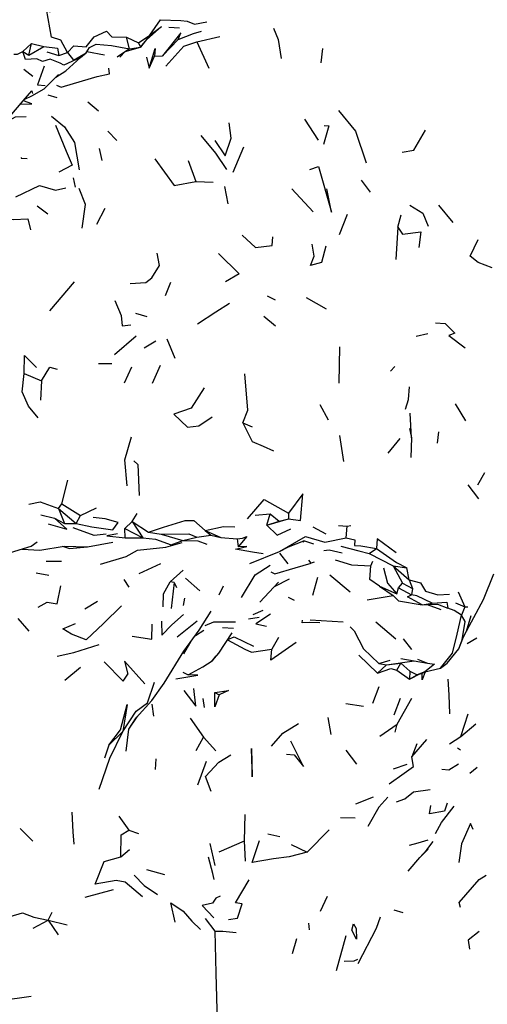
# Model space of a CAD drawing. Units: millimetres. Extents: x 42 to 1003, y 198 to 976.
# Drawn here: x 353 to 369, y 788 to 822 of the extents above; entities that cross this region are included whole.
import ezdxf

# ---------------------------------------------------------------- set-up
doc = ezdxf.new("R2010")
doc.units = ezdxf.units.MM
doc.layers.add('RUBINETTOS', color=2, linetype='Continuous')

msp = doc.modelspace()

# ---------------------------------------------------------------- linework, layer by layer
at = {"layer": 'RUBINETTOS'}
for p, q in [((356.984, 821.512), (357.391, 821.813)), ((358.012, 821.759), (357.641, 821.774)), ((356.282, 821.04), (356.178, 821.442)), ((356.178, 821.442), (356.599, 821.249)), ((356.599, 821.249), (356.984, 821.512)), ((356.984, 821.512), (356.664, 821.096)), ((357.419, 820.802), (357.957, 821.363)), ((358.603, 821.288), (359.395, 821.462)), ((352.62, 820.956), (352.918, 821.228)), ((352.825, 820.827), (352.918, 821.228)), ((352.825, 820.827), (353.344, 821.128)), ((352.918, 821.228), (353.344, 821.128)), ((356.282, 821.04), (355.857, 820.757)), ((356.141, 820.946), (356.664, 821.096)), ((356.282, 821.04), (356.664, 821.096)), ((356.599, 821.249), (356.664, 821.096)), ((358.603, 821.288), (359.019, 820.373)), ((362.877, 820.555), (362.934, 821.051)), ((352.62, 820.956), (352.825, 820.827)), ((353.441, 820.939), (353.856, 820.816)), ((353.856, 820.816), (354.155, 820.915)), ((355.423, 820.824), (354.816, 820.942)), ((355.95, 820.752), (356.141, 820.946)), ((356.867, 820.755), (356.963, 820.378)), ((356.963, 820.378), (357.152, 820.789)), ((357.152, 820.789), (357.419, 820.802)), ((352.651, 820.341), (352.962, 820.101)), ((353.755, 820.069), (354.097, 820.284)), ((352.691, 819.314), (352.928, 819.428)), ((352.931, 819.593), (352.948, 819.502)), ((353.475, 819.46), (353.787, 819.371)), ((354.848, 819.213), (355.217, 818.909)), ((362.302, 818.618), (362.773, 817.899)), ((355.544, 818.212), (355.85, 817.882)), ((355.242, 817.615), (355.337, 817.201)), ((359.857, 816.796), (360.222, 817.663)), ((358.304, 817.192), (358.571, 816.472)), ((354.427, 816.283), (354.356, 816.601)), ((358.571, 816.472), (359.17, 816.449)), ((359.675, 815.709), (359.566, 816.301)), ((361.876, 816.227), (362.606, 815.43)), ((364.254, 816.519), (364.56, 816.108)), ((353.115, 815.64), (353.479, 815.362)), ((355.161, 815), (355.454, 815.553)), ((366.92, 815.66), (367.407, 815.065)), ((363.513, 814.652), (363.782, 815.349)), ((365.518, 814.905), (365.63, 815.33)), ((365.518, 814.905), (365.449, 813.785)), ((353.546, 812.019), (354.398, 813.016)), ((357.521, 812.542), (357.714, 813.01)), ((361.028, 812.531), (361.297, 812.393)), ((362.362, 812.475), (363.05, 812.084)), ((356.49, 811.935), (356.882, 811.827)), ((360.903, 811.841), (361.31, 811.499)), ((355.765, 810.521), (356.514, 811.154)), ((366.148, 811.148), (366.554, 811.236)), ((356.793, 810.747), (357.191, 810.981)), ((357.566, 811.054), (357.851, 810.391)), ((363.506, 810.782), (363.492, 809.527)), ((355.215, 810.203), (355.684, 810.209)), ((357.08, 809.525), (357.355, 810.153)), ((352.668, 809.864), (353.256, 809.614)), ((356.355, 810.083), (356.107, 809.527)), ((365.265, 809.945), (365.414, 810.101)), ((353.256, 809.614), (353.228, 808.939)), ((362.833, 808.795), (363.119, 808.27)), ((367.49, 808.815), (367.843, 808.235)), ((365.99, 807.648), (365.944, 808.494)), ((360.183, 808.168), (360.504, 808.021)), ((366.919, 807.855), (366.87, 807.459)), ((363.662, 806.835), (363.527, 807.727)), ((365.19, 807.116), (365.601, 807.618)), ((368.503, 806.442), (368.257, 806.01)), ((353.958, 805.371), (354.17, 806.187)), ((367.922, 806.025), (368.294, 805.55)), ((353.84, 805.214), (353.958, 805.371)), ((353.958, 805.371), (354.602, 804.976)), ((353.84, 805.214), (354.047, 804.693)), ((353.84, 805.214), (354.453, 804.691)), ((354.602, 804.976), (355.155, 805.235)), ((356.381, 804.76), (356.553, 805.035)), ((360.607, 804.977), (361.122, 805.034)), ((361.009, 804.642), (361.122, 805.034)), ((361.122, 805.034), (361.439, 804.778)), ((361.756, 805.049), (361.756, 804.859)), ((353.232, 804.989), (353.71, 804.882)), ((353.71, 804.882), (354.047, 804.693)), ((354.047, 804.693), (354.453, 804.691)), ((354.453, 804.691), (354.602, 804.976)), ((356.129, 804.522), (356.381, 804.76)), ((356.381, 804.76), (356.746, 804.204)), ((356.381, 804.76), (356.938, 804.395)), ((361.009, 804.642), (361.756, 804.859)), ((361.009, 804.642), (361.439, 804.778)), ((361.439, 804.778), (361.756, 804.859)), ((356.132, 804.206), (356.129, 804.522)), ((356.129, 804.522), (356.746, 804.204)), ((356.938, 804.395), (357.38, 804.332)), ((358.89, 804.454), (359.09, 804.29)), ((358.89, 804.454), (359.43, 804.211)), ((362.591, 804.582), (363.038, 804.334)), ((363.471, 804.631), (363.776, 804.602)), ((363.739, 804.201), (363.776, 804.602)), ((363.776, 804.602), (363.902, 804.625)), ((352.902, 803.913), (353.111, 804.061)), ((356.132, 804.206), (356.746, 804.204)), ((357.38, 804.332), (358.122, 804.105)), ((358.122, 804.105), (358.608, 804.219)), ((358.608, 804.219), (359.09, 804.29)), ((359.09, 804.29), (359.43, 804.211)), ((359.43, 804.211), (359.987, 804.164)), ((359.987, 804.164), (360.022, 803.896)), ((351.65, 803.527), (352.902, 803.913)), ((352.591, 803.817), (353.198, 803.78)), ((353.985, 803.91), (354.227, 803.829)), ((361.742, 803.301), (361.457, 803.678)), ((364.534, 803.663), (364.789, 803.832)), ((353.414, 803.394), (353.946, 803.395)), ((364.534, 803.663), (365.357, 803.241)), ((364.584, 803.243), (364.66, 803.397)), ((353.078, 802.995), (353.508, 802.914)), ((356.614, 802.977), (357.365, 803.323)), ((357.68, 802.681), (358.128, 803.084)), ((361.984, 803.165), (362.538, 803.327)), ((365.357, 803.241), (365.905, 802.755)), ((365.357, 803.241), (365.68, 802.636)), ((365.357, 803.241), (365.827, 803.167)), ((365.905, 802.755), (365.827, 803.167)), ((356.277, 802.505), (356.099, 802.765)), ((357.82, 802.667), (357.68, 802.681)), ((357.82, 802.667), (357.722, 801.767)), ((357.82, 802.667), (357.904, 802.49)), ((358.213, 802.817), (358.709, 802.382)), ((360.765, 801.985), (361.41, 802.671)), ((361.276, 802.528), (361.792, 802.795)), ((362.756, 802.838), (362.581, 802.218)), ((363.878, 802.333), (363.179, 802.916)), ((365.905, 802.755), (366.02, 802.453)), ((359.368, 802.238), (359.518, 802.551)), ((364.89, 802.532), (365.356, 802.214)), ((364.89, 802.532), (365.484, 802.271)), ((365.484, 802.271), (365.546, 802.484)), ((365.546, 802.484), (365.68, 802.636)), ((365.546, 802.484), (365.984, 802.244)), ((365.68, 802.636), (366.02, 802.453)), ((366.02, 802.453), (365.984, 802.244)), ((367.596, 802.339), (367.827, 801.82)), ((354.747, 801.753), (355.191, 802.016)), ((358.182, 802.122), (358.128, 801.866)), ((361.749, 802.164), (361.949, 802.055)), ((364.458, 802.063), (365.356, 802.214)), ((365.542, 802.027), (365.356, 802.214)), ((365.542, 802.027), (366.352, 801.895)), ((360.538, 801.565), (360.88, 801.716)), ((366.352, 801.895), (366.694, 801.957)), ((366.524, 801.902), (366.994, 801.733)), ((367.503, 801.963), (367.827, 801.82)), ((367.827, 801.82), (367.706, 801.541)), ((367.827, 801.82), (367.93, 801.82)), ((352.44, 801.422), (352.828, 800.988)), ((357.931, 800.788), (358.612, 801.347)), ((360.385, 801.408), (360.746, 801.474)), ((362.496, 801.383), (363.642, 801.308)), ((364.758, 801.307), (365.453, 800.721)), ((358.553, 800.836), (358.846, 801.024)), ((359.489, 801.119), (359.863, 801.094)), ((361.414, 800.773), (361.179, 800.372)), ((365.702, 800.723), (365.988, 800.358)), ((367.621, 800.374), (367.781, 800.792)), ((367.898, 800.568), (368.234, 800.761)), ((358.155, 800.201), (358.391, 800.615)), ((359.246, 800.124), (359.133, 799.965)), ((364.179, 800.156), (364.823, 799.544)), ((364.866, 799.872), (365.255, 799.989)), ((365.122, 799.826), (366.082, 799.967)), ((365.618, 800.048), (366.534, 799.889)), ((354.063, 799.296), (354.597, 799.752)), ((358.31, 799.489), (358.804, 799.762)), ((364.823, 799.544), (365.122, 799.826)), ((364.866, 799.872), (365.122, 799.826)), ((365.122, 799.826), (365.626, 799.887)), ((365.484, 799.639), (365.626, 799.887)), ((365.484, 799.639), (365.922, 799.335)), ((365.626, 799.887), (365.934, 799.606)), ((365.934, 799.606), (365.922, 799.335)), ((365.934, 799.606), (366.178, 799.487)), ((358.122, 799.57), (358.31, 799.489)), ((365.922, 799.335), (366.298, 799.529)), ((365.922, 799.335), (366.178, 799.487)), ((366.178, 799.487), (366.479, 799.591)), ((364.658, 798.504), (364.875, 799.08)), ((356.517, 797.998), (357.056, 798.598)), ((358.804, 798.669), (358.858, 798.353)), ((359.222, 798.876), (359.373, 798.799)), ((365.39, 798.101), (365.604, 798.681)), ((365.5, 797.781), (366.003, 798.681)), ((357.06, 798.471), (357.115, 798.055)), ((363.728, 798.499), (364.341, 798.407)), ((356.269, 797.616), (356.555, 798.039)), ((356.269, 797.616), (356.517, 797.998)), ((358.369, 797.993), (358.831, 797.331)), ((363.221, 797.431), (363.117, 798.018)), ((367.686, 797.363), (367.937, 798.136)), ((356.174, 796.854), (356.269, 797.616)), ((364.894, 797.375), (365.5, 797.781)), ((365.426, 797.51), (365.5, 797.781)), ((367.686, 797.363), (368.2, 797.794)), ((355.581, 797.06), (356.061, 797.533)), ((358.576, 796.879), (358.831, 797.331)), ((358.831, 797.331), (359.258, 796.868)), ((365.999, 796.661), (366.519, 797.254)), ((367.295, 797.104), (367.686, 797.363)), ((355.581, 797.06), (355.422, 796.613)), ((366.173, 797.103), (365.999, 796.661)), ((367.569, 796.967), (367.671, 796.895)), ((357.193, 796.594), (357.172, 796.219)), ((363.731, 796.884), (364.101, 796.405)), ((358.636, 795.692), (358.941, 796.505)), ((365.371, 796.249), (365.843, 796.403)), ((367.991, 796.092), (368.244, 796.303)), ((364.078, 795.042), (364.678, 795.284)), ((355.92, 794.621), (356.268, 794.135)), ((360.242, 793.769), (360.261, 794.673)), ((363.541, 794.568), (364.048, 794.562)), ((352.523, 794.194), (352.961, 793.755)), ((356.268, 794.135), (356.595, 794.016)), ((361.043, 794.008), (361.454, 793.91)), ((362.397, 793.375), (363.155, 794.142)), ((359.055, 793.673), (359.223, 792.921)), ((359.368, 793.383), (360.242, 793.769)), ((360.272, 793.071), (360.242, 793.769)), ((361.851, 793.636), (362.397, 793.375)), ((366.515, 793.461), (366.732, 793.738)), ((355.984, 793.213), (356.292, 793.465)), ((366.278, 793.191), (366.515, 793.461)), ((356.868, 792.775), (357.49, 792.612)), ((354.766, 791.823), (355.737, 792.088)), ((362.852, 791.345), (363.101, 791.862)), ((353.492, 791.032), (353.624, 791.304)), ((365.376, 791.387), (365.693, 791.298)), ((352.972, 790.758), (353.492, 791.032)), ((353.492, 791.032), (353.833, 790.53)), ((353.492, 791.032), (354.144, 790.874)), ((358.892, 791.094), (359.226, 790.65)), ((362.446, 790.933), (362.471, 790.7)), ((363.405, 789.3), (363.745, 790.508)), ((362.034, 790.389), (361.883, 789.878)), ((351.847, 788.265), (352.906, 788.415))]:
    msp.add_line(p, q, dxfattribs=at)
at = {"layer": 'RUBINETTOS', "flags": 128}
for points in [[(354.155, 820.915), (353.92, 821.347), (353.603, 821.439), (353.433, 822.41), (353.283, 823.043), (353.545, 822.308)], [(356.984, 821.512), (357.354, 822.043), (358.058, 822.022), (358.27, 821.99), (358.521, 821.892), (358.947, 821.969)], [(354.155, 820.915), (354.369, 821.147), (354.8, 821.113), (355.072, 821.453), (355.492, 821.649), (355.678, 821.46), (356.178, 821.442)], [(356.664, 821.096), (356.882, 821.363), (357.391, 821.813)], [(357.957, 821.363), (358.489, 821.571), (358.761, 821.647)], [(361.239, 821.755), (361.402, 821.365), (361.5, 820.705)], [(357.957, 821.363), (358.054, 821.599), (357.419, 820.802)], [(353.344, 821.128), (353.81, 821.062), (353.856, 820.816)], [(354.155, 820.915), (354.359, 820.658), (354.79, 820.903), (354.913, 821.084), (355.141, 821.209), (355.662, 821.159), (356.282, 821.04)], [(356.963, 820.378), (357.172, 821.055), (357.152, 820.789)], [(357.535, 820.441), (358.153, 821.136), (358.603, 821.288)], [(352.306, 820.857), (352.428, 820.855), (352.62, 820.956)], [(354.597, 820.741), (354.026, 820.476), (353.897, 820.548), (353.559, 820.682), (353.296, 820.608), (353.095, 820.695), (352.708, 820.678), (352.62, 820.956)], [(354.097, 820.284), (354.225, 820.398), (354.597, 820.741), (354.79, 820.903)], [(353.356, 820.451), (353.118, 819.804), (353.385, 819.782)], [(353.775, 819.796), (353.931, 819.728), (354.668, 819.937), (355.178, 820.087), (355.593, 820.184), (355.578, 820.375)], [(352.928, 819.428), (353.348, 819.66), (353.841, 820.157)], [(351.201, 818.276), (351.727, 818.443), (352.169, 818.717), (352.633, 819.247), (352.931, 819.593)], [(352.534, 819.133), (352.928, 819.146), (352.642, 819.257)], [(351.713, 818.107), (351.981, 818.55), (352.102, 818.55), (352.364, 818.699), (352.73, 818.713)], [(353.604, 818.728), (354.046, 818.354), (354.392, 817.814), (354.557, 816.876)], [(363.472, 818.919), (364.057, 818.21), (364.423, 817.119)], [(353.739, 818.414), (354.102, 817.514), (354.313, 817.039), (353.86, 816.799)], [(359.226, 817.882), (359.582, 817.353), (359.781, 817.967), (359.711, 818.492)], [(362.981, 818.399), (363.148, 818.39), (362.96, 817.743)], [(358.737, 818.058), (359.242, 817.451), (359.622, 816.884)], [(365.666, 817.479), (366.073, 817.552), (366.465, 818.245)], [(352.557, 817.295), (352.564, 817.275), (352.764, 817.271)], [(357.163, 817.253), (357.823, 816.34), (358.571, 816.472)], [(362.485, 816.885), (362.789, 816.996), (363.241, 815.412), (363.073, 816.221)], [(352.376, 815.945), (353.19, 816.332), (353.738, 816.172), (354.098, 816.257)], [(354.657, 814.867), (354.777, 815.68), (354.553, 816.231)], [(365.926, 815.664), (366.378, 815.379), (366.563, 814.936)], [(352.071, 815.18), (352.292, 815.168), (352.791, 815.185), (352.886, 814.815)], [(365.518, 814.905), (365.68, 814.656), (366.305, 814.736), (366.241, 814.196)], [(360.159, 814.623), (360.618, 814.199), (361.195, 814.268), (361.217, 814.567)], [(363.038, 814.245), (362.888, 813.689), (362.51, 813.576), (362.635, 813.897), (362.574, 814.316)], [(368.762, 813.502), (368.276, 813.687), (368.01, 813.897), (368.28, 814.48)], [(356.307, 812.958), (356.848, 812.995), (357.056, 813.157), (357.319, 813.582), (357.233, 814.006)], [(359.345, 813.991), (360.057, 813.295), (359.591, 813.02)], [(355.784, 812.373), (356.004, 811.861), (356.034, 811.503), (356.336, 811.541)], [(358.623, 811.571), (359.262, 811.988), (359.725, 812.278)], [(366.816, 811.608), (367.146, 811.581), (367.478, 811.256), (367.277, 811.166), (367.837, 810.746)], [(352.668, 809.864), (352.675, 810.485), (353.088, 810.063)], [(353.144, 808.33), (352.807, 808.739), (352.595, 809.225), (352.668, 809.864)], [(353.256, 809.614), (353.543, 810.075), (353.794, 810.008)], [(360.183, 808.168), (360.355, 808.594), (360.253, 809.846)], [(358.86, 809.363), (358.404, 808.664), (357.809, 808.463), (358.286, 808.008), (358.669, 808.059), (359.129, 808.373)], [(365.777, 808.628), (365.884, 808.968), (365.923, 809.407)], [(360.183, 808.168), (360.509, 807.517), (360.887, 807.355), (361.238, 807.198)], [(365.921, 807.968), (365.99, 807.648), (365.966, 806.969)], [(356.203, 805.989), (356.121, 806.883), (356.356, 807.677)], [(356.43, 806.851), (356.574, 806.729), (356.616, 805.656)], [(361.756, 804.859), (362.166, 804.797), (362.253, 805.72), (361.756, 805.049)], [(352.824, 805.361), (353.214, 805.444), (353.84, 805.214)], [(360.351, 804.86), (360.922, 805.517), (361.756, 805.049)], [(353.485, 804.685), (354.133, 804.495), (353.71, 804.882)], [(354.453, 804.691), (354.986, 804.582), (355.716, 804.479), (355.894, 804.735), (355.45, 804.854), (355.041, 804.9)], [(356.938, 804.395), (357.455, 804.568), (358.201, 804.801), (358.495, 804.795), (358.89, 804.454)], [(355.483, 804.331), (355.066, 804.283), (354.35, 804.548)], [(358.89, 804.454), (359.525, 804.597), (359.907, 804.576)], [(361.009, 804.642), (361.372, 804.291), (361.839, 804.517)], [(354.227, 803.829), (354.841, 803.892), (355.715, 804.055)], [(355.879, 804.336), (355.508, 804.274), (356.132, 804.206)], [(356.559, 803.778), (357.535, 803.885), (358.096, 804.036)], [(356.746, 804.204), (357.176, 804.158), (357.719, 803.963), (358.122, 804.105)], [(357.38, 804.332), (358.327, 804.339), (358.608, 804.219)], [(358.122, 804.105), (358.635, 804.096), (358.945, 803.988)], [(359.987, 804.164), (360.169, 804.193), (360.322, 804.249), (360.022, 803.896)], [(360.426, 803.317), (361.444, 803.732), (362.346, 804.243), (363.007, 804.058), (363.739, 804.201)], [(361.444, 803.732), (361.758, 803.893), (362.289, 804.103)], [(362.626, 803.987), (362.289, 804.103), (362.259, 804.04)], [(363.739, 804.201), (364.04, 804.137), (364.026, 803.932), (364.248, 803.926), (364.789, 803.832)], [(365.463, 803.683), (364.807, 804.168), (364.789, 803.832)], [(353.198, 803.78), (354.039, 803.919), (354.841, 803.892)], [(355.293, 803.296), (356.177, 803.563), (356.559, 803.778)], [(360.886, 803.652), (360.522, 803.703), (359.933, 803.812), (360.323, 803.908), (360.022, 803.896)], [(362.968, 803.763), (363.151, 803.787), (363.598, 803.683)], [(363.562, 803.91), (364.178, 803.752), (364.534, 803.663)], [(364.789, 803.832), (365.476, 803.355), (365.827, 803.167)], [(362.634, 803.368), (362.538, 803.327), (362.456, 803.434)], [(363.362, 803.449), (363.918, 803.271), (364.584, 803.243)], [(360.137, 802.15), (360.61, 802.933), (361.129, 803.261)], [(361.144, 803.029), (361.286, 802.96), (361.984, 803.165)], [(364.89, 802.532), (364.558, 802.765), (364.584, 803.243)], [(365.022, 803.165), (365.158, 802.644), (365.484, 802.271)], [(357.439, 801.829), (357.461, 802.273), (357.68, 802.681)], [(365.905, 802.755), (366.299, 802.657), (366.464, 802.365), (366.898, 802.241), (367.298, 802.265)], [(367.805, 800.839), (368.463, 802.082), (368.822, 802.966)], [(353.149, 801.813), (353.452, 801.986), (353.798, 801.933), (353.92, 802.544)], [(366.352, 801.895), (365.855, 802.169), (365.984, 802.244)], [(366.694, 801.957), (366.175, 802.199), (365.984, 802.244)], [(366.694, 801.957), (367.203, 801.981), (367.24, 801.783)], [(356.015, 801.855), (355.395, 801.247), (354.793, 800.689), (354.292, 800.887), (353.998, 801.071), (354.433, 801.249)], [(357.056, 798.598), (357.476, 799.194), (358.16, 800.302), (358.687, 801.018), (359.098, 801.681)], [(366.352, 801.895), (366.881, 801.92), (367.24, 801.783)], [(367.706, 801.541), (367.45, 801.697), (367.24, 801.783)], [(357.383, 801.327), (357.402, 800.847), (357.742, 801.209), (358.149, 801.557)], [(358.887, 801.185), (359.192, 801.309), (359.937, 801.305)], [(361.135, 801.569), (360.638, 801.242), (361.001, 801.157)], [(362.831, 801.277), (362.484, 801.284), (362.227, 801.27), (362.234, 801.369)], [(366.989, 799.708), (367.394, 800.227), (367.561, 800.884), (367.706, 801.541)], [(367.22, 799.89), (367.621, 800.374), (367.731, 800.692), (367.834, 801.323), (367.706, 801.541)], [(367.731, 800.692), (367.881, 800.99), (368.04, 801.526)], [(356.383, 800.812), (357.052, 800.709), (357.061, 801.23)], [(363.882, 801.141), (364.014, 800.997), (364.331, 800.376), (364.866, 799.872)], [(358.804, 799.762), (359.133, 799.965), (359.362, 800.228), (359.821, 800.934)], [(359.663, 800.691), (360.254, 800.364), (360.489, 800.264), (361.179, 800.372)], [(359.668, 800.699), (359.888, 800.79), (360.555, 800.474)], [(353.802, 800.128), (354.375, 800.258), (355.245, 800.525)], [(362.023, 800.599), (361.143, 799.994), (361.179, 800.372)], [(356.817, 799.176), (356.115, 799.959), (356.23, 799.502)], [(366.196, 800.018), (366.534, 799.889), (366.777, 799.849), (366.448, 799.584), (366.178, 799.487)], [(355.411, 799.928), (356.067, 799.26), (356.23, 799.502)], [(364.823, 799.544), (365.275, 799.696), (365.484, 799.639)], [(366.448, 799.584), (366.989, 799.708), (367.22, 799.89)], [(357.883, 799.345), (358.639, 799.477), (358.31, 799.489)], [(366.461, 799.585), (366.36, 799.312), (366.359, 799.55)], [(367.234, 799.33), (367.276, 798.797), (367.294, 798.14)], [(356.061, 797.533), (356.511, 798.236), (356.903, 798.515), (357.147, 799.229)], [(358.158, 798.941), (358.567, 798.41), (358.497, 799.016)], [(359.222, 798.876), (359.693, 798.941), (359.373, 798.799)], [(359.373, 798.799), (359.222, 798.384), (359.222, 798.876)], [(355.581, 797.06), (355.978, 797.594), (356.207, 798.464), (356.061, 797.533)], [(361.176, 797.032), (361.565, 797.47), (362.098, 797.81)], [(355.245, 795.545), (355.609, 796.612), (356.061, 797.533)], [(360.487, 796.945), (360.508, 795.969), (360.511, 796.232), (360.487, 796.945)], [(361.687, 796.75), (361.949, 796.732), (362.275, 796.325), (361.831, 797.202)], [(359.093, 795.468), (358.904, 795.986), (359.361, 796.48), (359.775, 796.723)], [(365.218, 795.73), (365.739, 796.098), (366.055, 796.33), (365.999, 796.661)], [(367.606, 796.412), (367.277, 796.202), (367.031, 796.225)], [(365.473, 795.104), (365.754, 795.208), (366.057, 795.457), (366.625, 795.535)], [(365.172, 795.272), (364.86, 794.921), (364.489, 794.259)], [(367.212, 795.065), (367.121, 794.785), (366.602, 794.701), (366.656, 794.984)], [(366.813, 794.024), (367.021, 794.401), (367.45, 794.957)], [(354.306, 794.748), (354.332, 794.082), (354.373, 793.654)], [(368.107, 794.155), (368.022, 794.369), (367.712, 793.664), (367.616, 793.019)], [(355.984, 793.213), (356.001, 793.968), (356.268, 794.135)], [(362.397, 793.375), (361.783, 793.221), (361.244, 793.15), (360.511, 793.02), (360.761, 793.781)], [(365.916, 793.622), (366.221, 793.694), (366.563, 793.804)], [(356.728, 791.838), (356.132, 792.343), (355.832, 792.402), (355.108, 792.272), (355.413, 793.056), (355.984, 793.213)], [(359.198, 792.438), (359.148, 792.641), (359.001, 793.2)], [(365.871, 792.723), (366.278, 793.191), (366.557, 793.479)], [(356.443, 792.587), (356.788, 792.229), (357.246, 791.913)], [(367.671, 791.475), (367.623, 791.647), (368.314, 792.44), (368.559, 792.589)], [(359.696, 791.054), (359.998, 791.108), (360.163, 791.599), (359.928, 791.629), (360.406, 792.424)], [(359.402, 791.858), (359.254, 791.792), (359.143, 791.617), (358.784, 791.54), (359.187, 791.112)], [(357.855, 790.97), (357.709, 791.629), (358.136, 791.346), (358.43, 790.996), (358.734, 790.708)], [(351.207, 790.868), (352.605, 791.291), (352.999, 791.143), (353.492, 791.032)], [(364.151, 789.539), (364.783, 790.758), (364.926, 791.15)], [(363.936, 790.694), (363.997, 790.908), (364.087, 790.746), (364.092, 790.381), (363.936, 790.694)], [(359.226, 790.65), (359.495, 790.657), (359.955, 790.611)], [(359.226, 790.65), (359.258, 789.206), (359.305, 787.533), (359.382, 786.789), (359.397, 786.019), (359.63, 785.339)], [(368.31, 790.647), (367.933, 790.347), (367.978, 790.037)], [(363.67, 789.621), (364.012, 789.638), (364.147, 789.693)]]:
    msp.add_lwpolyline(points, dxfattribs=at)

doc.saveas('drawing.dxf')
